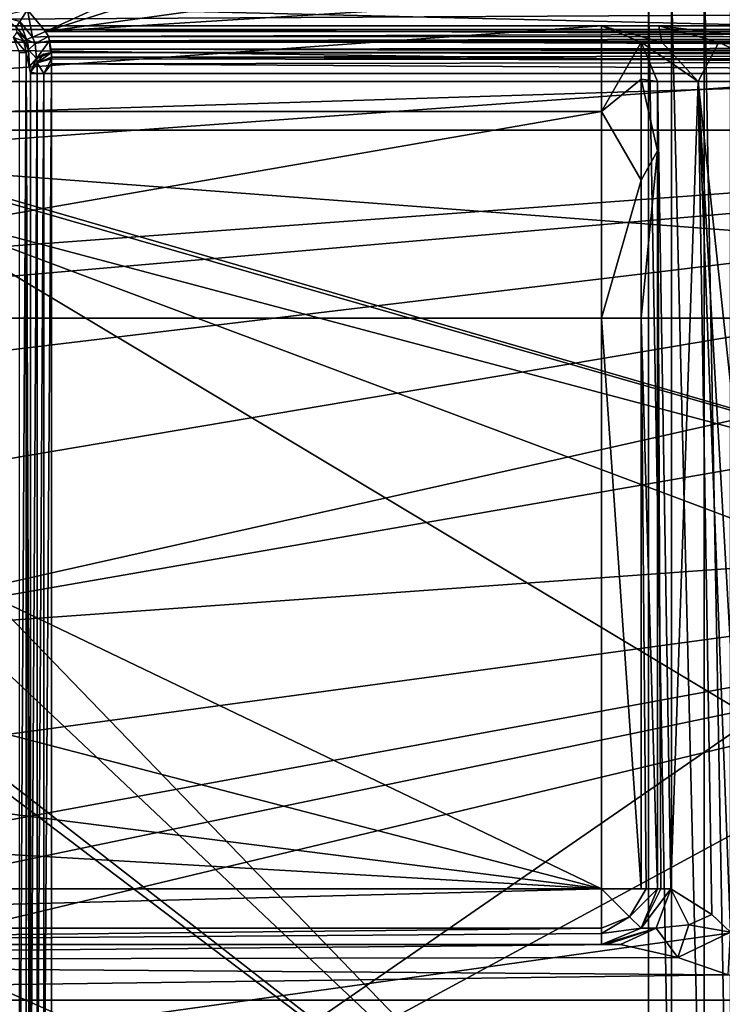
# Model space of a CAD drawing. Units: millimetres. Extents: x -93 to 107, y -45 to 86.
# Drawn here: x -22 to 3, y -13 to 22 of the extents above; entities that cross this region are included whole.
import ezdxf

# ---------------------------------------------------------------- set-up
doc = ezdxf.new("R2010")
doc.units = ezdxf.units.MM
doc.header["$LTSCALE"] = 41.718519
for name, color, linetype in [('1681', 7, 'CONTINUOUS'), ('1682', 7, 'CONTINUOUS'), ('1691', 7, 'CONTINUOUS'), ('1694', 7, 'CONTINUOUS'), ('1695', 7, 'CONTINUOUS'), ('1696', 7, 'CONTINUOUS'), ('1704', 7, 'CONTINUOUS'), ('1726', 7, 'CONTINUOUS'), ('1732', 7, 'CONTINUOUS'), ('1733', 7, 'CONTINUOUS'), ('1744', 7, 'CONTINUOUS'), ('1745', 7, 'CONTINUOUS'), ('1789', 7, 'CONTINUOUS'), ('1790', 7, 'CONTINUOUS'), ('1791', 7, 'CONTINUOUS'), ('1792', 7, 'CONTINUOUS'), ('1802', 7, 'CONTINUOUS'), ('1822', 7, 'CONTINUOUS'), ('1823', 7, 'CONTINUOUS'), ('1824', 7, 'CONTINUOUS'), ('1839', 7, 'CONTINUOUS'), ('1849', 7, 'CONTINUOUS'), ('241', 7, 'CONTINUOUS'), ('242', 7, 'CONTINUOUS'), ('243', 7, 'CONTINUOUS'), ('269', 7, 'CONTINUOUS'), ('276', 7, 'CONTINUOUS'), ('326', 7, 'CONTINUOUS'), ('378', 7, 'CONTINUOUS'), ('395', 7, 'CONTINUOUS'), ('396', 7, 'CONTINUOUS'), ('438', 7, 'CONTINUOUS'), ('439', 7, 'CONTINUOUS'), ('454', 7, 'CONTINUOUS'), ('455', 7, 'CONTINUOUS'), ('456', 7, 'CONTINUOUS'), ('457', 7, 'CONTINUOUS'), ('458', 7, 'CONTINUOUS'), ('459', 7, 'CONTINUOUS'), ('470', 7, 'CONTINUOUS'), ('502', 7, 'CONTINUOUS')]:
    doc.layers.add(name, color=color, linetype=linetype)

msp = doc.modelspace()

# ---------------------------------------------------------------- linework, layer by layer
at = {"layer": '1681', "linetype": 'CONTINUOUS'}
for points in [[(-45.105, -10.149, -35.84), (-43.8, 11.5, -35.84), (0.27, -22.8, -35.84), (-45.105, -10.149, -35.84)], [(-43.8, 11.5, -35.84), (45, 11.5, -35.84), (0.27, -22.8, -35.84), (-43.8, 11.5, -35.84)], [(0.27, -22.8, -35.84), (45, 11.5, -35.84), (0.426, -22.899, -35.84), (0.27, -22.8, -35.84)], [(45, 11.5, -35.84), (0.584, -23, -35.84), (0.426, -22.899, -35.84), (45, 11.5, -35.84)], [(13.727, -23, -35.84), (0.584, -23, -35.84), (45, 11.5, -35.84), (13.727, -23, -35.84)], [(-46.264, -22.8, -35.84), (-45.105, -10.149, -35.84), (0.27, -22.8, -35.84), (-46.264, -22.8, -35.84)]]:
    msp.add_3dface(points, dxfattribs=at)
at = {"layer": '1682', "linetype": 'CONTINUOUS'}
for points in [[(2.579, 24.481, 9.1), (3.531, -26.859, 9.1), (3.531, 26.859, 9.1), (2.579, 24.481, 9.1)], [(1.409, 23.5, 9.1), (2.579, -24.481, 9.1), (2.579, 24.481, 9.1), (1.409, 23.5, 9.1)], [(2.579, -24.481, 9.1), (3.531, -26.859, 9.1), (2.579, 24.481, 9.1), (2.579, -24.481, 9.1)], [(0.583, 23, 9.1), (1.408, -23.499, 9.1), (1.409, 23.5, 9.1), (0.583, 23, 9.1)], [(1.408, -23.499, 9.1), (2.579, -24.481, 9.1), (1.409, 23.5, 9.1), (1.408, -23.499, 9.1)], [(-32.466, 8.218, 9.1), (0.583, -23, 9.1), (-43.8, 23, 9.1), (-32.466, 8.218, 9.1)], [(-43.8, 23, 9.1), (0.583, -23, 9.1), (0.583, 23, 9.1), (-43.8, 23, 9.1)], [(0.583, -23, 9.1), (1.408, -23.499, 9.1), (0.583, 23, 9.1), (0.583, -23, 9.1)], [(-32.466, 8.218, 9.1), (-29.8, 0, 9.1), (0.583, -23, 9.1), (-32.466, 8.218, 9.1)], [(-29.8, 0, 9.1), (-32.465, -8.217, 9.1), (0.583, -23, 9.1), (-29.8, 0, 9.1)], [(-32.465, -8.217, 9.1), (-35.561, -11.319, 9.1), (0.583, -23, 9.1), (-32.465, -8.217, 9.1)], [(-35.561, -11.319, 9.1), (-39.468, -13.313, 9.1), (0.583, -23, 9.1), (-35.561, -11.319, 9.1)]]:
    msp.add_3dface(points, dxfattribs=at)
at = {"layer": '1691', "linetype": 'CONTINUOUS'}
for points in [[(-43.8, 18.25, -34.031), (-43.8, 23.195, -29.084), (45, 21.046, -31.886), (-43.8, 18.25, -34.031)], [(45, 21.046, -31.886), (-43.8, 23.195, -29.084), (45, 23.193, -29.087), (45, 21.046, -31.886)], [(45, 18.246, -34.034), (-43.8, 18.25, -34.031), (45, 21.046, -31.886), (45, 18.246, -34.034)], [(45, 11.5, -35.84), (-43.8, 11.5, -35.84), (-43.8, 18.25, -34.031), (45, 11.5, -35.84)], [(45, 11.5, -35.84), (-43.8, 18.25, -34.031), (45, 18.246, -34.034), (45, 11.5, -35.84)]]:
    msp.add_3dface(points, dxfattribs=at)
at = {"layer": '1694', "linetype": 'CONTINUOUS'}
for points in [[(-1.1, 11.5, -32.84), (-43.8, 11.5, -32.84), (-1.1, -9, -32.84), (-1.1, 11.5, -32.84)], [(-1.1, -9, -32.84), (-43.8, 11.5, -32.84), (-43.075, 1.921, -32.84), (-1.1, -9, -32.84)], [(-44.855, -3.451, -32.84), (-1.1, -9, -32.84), (-43.075, 1.921, -32.84), (-44.855, -3.451, -32.84)], [(-49.816, -6.174, -32.84), (-1.1, -9, -32.84), (-44.855, -3.451, -32.84), (-49.816, -6.174, -32.84)], [(-55.3, -9, -32.84), (-1.1, -9, -32.84), (-49.816, -6.174, -32.84), (-55.3, -9, -32.84)]]:
    msp.add_3dface(points, dxfattribs=at)
at = {"layer": '1695', "linetype": 'CONTINUOUS'}
for points in [[(-39.016, 11.548, 6.1), (-43.8, 12.5, 6.1), (57.8, 20, 6.1), (-39.016, 11.548, 6.1)], [(57.8, 20, 6.1), (-43.8, 12.5, 6.1), (-43.8, 20, 6.1), (57.8, 20, 6.1)], [(-34.961, 8.839, 6.1), (-39.016, 11.548, 6.1), (57.8, 20, 6.1), (-34.961, 8.839, 6.1)], [(-32.252, 4.784, 6.1), (-34.961, 8.839, 6.1), (57.8, 20, 6.1), (-32.252, 4.784, 6.1)], [(-31.3, 0, 6.1), (-32.252, 4.784, 6.1), (57.8, 20, 6.1), (-31.3, 0, 6.1)], [(-31.3, 0, 6.1), (57.8, 20, 6.1), (47.808, 13.754, 6.1), (-31.3, 0, 6.1)], [(41.632, 5.253, 6.1), (-31.3, 0, 6.1), (47.808, 13.754, 6.1), (41.632, 5.253, 6.1)], [(-63.8, -20, 6.1), (-39.016, -11.548, 6.1), (41.632, 5.253, 6.1), (-63.8, -20, 6.1)], [(41.632, -5.253, 6.1), (-63.8, -20, 6.1), (41.632, 5.253, 6.1), (41.632, -5.253, 6.1)], [(-39.016, -11.548, 6.1), (-34.961, -8.839, 6.1), (41.632, 5.253, 6.1), (-39.016, -11.548, 6.1)], [(-34.961, -8.839, 6.1), (-32.252, -4.784, 6.1), (41.632, 5.253, 6.1), (-34.961, -8.839, 6.1)], [(-32.252, -4.784, 6.1), (-31.3, 0, 6.1), (41.632, 5.253, 6.1), (-32.252, -4.784, 6.1)], [(47.808, -13.754, 6.1), (-63.8, -20, 6.1), (41.632, -5.253, 6.1), (47.808, -13.754, 6.1)]]:
    msp.add_3dface(points, dxfattribs=at)
at = {"layer": '1696', "linetype": 'CONTINUOUS'}
for points in [[(-43.8, 22, -22.34), (-1.1, 22, -22.34), (-43.8, 22, 4.1), (-43.8, 22, -22.34)], [(-1.1, 22, -22.34), (-1.1, 22, -7.4), (-43.8, 22, 4.1), (-1.1, 22, -22.34)], [(57.8, 22, 2.5), (57.8, 22, 4.1), (-43.8, 22, 4.1), (57.8, 22, 2.5)], [(32.8, 22, 2.5), (57.8, 22, 2.5), (-43.8, 22, 4.1), (32.8, 22, 2.5)], [(30.555, 22, 2.288), (32.8, 22, 2.5), (-43.8, 22, 4.1), (30.555, 22, 2.288)], [(28.389, 22, 1.66), (30.555, 22, 2.288), (-43.8, 22, 4.1), (28.389, 22, 1.66)], [(23.974, 22, -0.085), (28.389, 22, 1.66), (-43.8, 22, 4.1), (23.974, 22, -0.085)], [(23.162, 22, -0.321), (23.974, 22, -0.085), (-43.8, 22, 4.1), (23.162, 22, -0.321)], [(22.32, 22, -0.4), (23.162, 22, -0.321), (-43.8, 22, 4.1), (22.32, 22, -0.4)], [(5.9, 22, -0.4), (22.32, 22, -0.4), (-43.8, 22, 4.1), (5.9, 22, -0.4)], [(0.951, 22, -2.45), (5.9, 22, -0.4), (-43.8, 22, 4.1), (0.951, 22, -2.45)], [(-1.1, 22, -7.4), (0.951, 22, -2.45), (-43.8, 22, 4.1), (-1.1, 22, -7.4)]]:
    msp.add_3dface(points, dxfattribs=at)
at = {"layer": '1704', "linetype": 'CONTINUOUS'}
for points in [[(-1.1, 18.925, -29.765), (-1.1, 22, -22.34), (-43.8, 18.925, -29.765), (-1.1, 18.925, -29.765)], [(-43.8, 18.925, -29.765), (-1.1, 22, -22.34), (-43.8, 22, -22.34), (-43.8, 18.925, -29.765)], [(-43.8, 11.5, -32.84), (-1.1, 11.5, -32.84), (-1.1, 18.925, -29.765), (-43.8, 11.5, -32.84)], [(-43.8, 11.5, -32.84), (-1.1, 18.925, -29.765), (-43.8, 18.925, -29.765), (-43.8, 11.5, -32.84)]]:
    msp.add_3dface(points, dxfattribs=at)
at = {"layer": '1726', "linetype": 'CONTINUOUS'}
for points in [[(5.9, -13, -2.4), (-63.8, -13, -2.4), (22.32, -20, -2.4), (5.9, -13, -2.4)], [(22.32, -20, -2.4), (-63.8, -13, -2.4), (-63.8, -20, -2.4), (22.32, -20, -2.4)]]:
    msp.add_3dface(points, dxfattribs=at)
at = {"layer": '1732', "linetype": 'CONTINUOUS'}
for points in [[(-63.8, -11, -4.4), (-0.425, -11, -4.4), (-63.8, -11, -22.34), (-63.8, -11, -4.4)], [(-63.8, -11, -22.34), (-0.425, -11, -4.4), (-61.31, -11, -28.35), (-63.8, -11, -22.34)], [(-61.31, -11, -28.35), (-0.425, -11, -4.4), (-55.3, -11, -30.84), (-61.31, -11, -28.35)], [(-0.929, -11, -5.862), (-1.1, -11, -7.4), (-55.3, -11, -30.84), (-0.929, -11, -5.862)], [(-55.3, -11, -30.84), (-1.1, -11, -7.4), (-1.1, -11, -30.84), (-55.3, -11, -30.84)], [(-0.425, -11, -4.4), (-0.929, -11, -5.862), (-55.3, -11, -30.84), (-0.425, -11, -4.4)]]:
    msp.add_3dface(points, dxfattribs=at)
at = {"layer": '1733', "linetype": 'CONTINUOUS'}
for points in [[(0.9, 11.5, -30.84), (0.9, -9, -30.84), (0.9, 20, -7.4), (0.9, 11.5, -30.84)], [(0.9, 20, -7.4), (0.9, -9, -30.84), (0.9, -9, -7.4), (0.9, 20, -7.4)], [(0.9, 17.51, -28.35), (0.9, 11.5, -30.84), (0.9, 20, -7.4), (0.9, 17.51, -28.35)], [(0.9, 20, -22.34), (0.9, 17.51, -28.35), (0.9, 20, -7.4), (0.9, 20, -22.34)]]:
    msp.add_3dface(points, dxfattribs=at)
at = {"layer": '1744', "linetype": 'CONTINUOUS'}
for points in [[(0.9, 20, -7.4), (0.9, -9, -7.4), (1.022, -9, -6.301), (0.9, 20, -7.4)], [(1.382, -9, -5.257), (0.9, 20, -7.4), (1.022, -9, -6.301), (1.382, -9, -5.257)], [(0.9, 20, -7.4), (1.382, -9, -5.257), (2.365, 20, -3.864), (0.9, 20, -7.4)], [(2.365, 20, -3.864), (1.382, -9, -5.257), (2.854, -9.919, -3.435), (2.365, 20, -3.864)], [(5.9, -13, -2.4), (5.9, 20, -2.4), (2.365, 20, -3.864), (5.9, -13, -2.4)], [(5.9, -13, -2.4), (2.365, 20, -3.864), (4.143, -11.164, -2.719), (5.9, -13, -2.4)], [(4.143, -11.164, -2.719), (2.365, 20, -3.864), (3.53, -10.553, -2.997), (4.143, -11.164, -2.719)], [(3.53, -10.553, -2.997), (2.365, 20, -3.864), (2.854, -9.919, -3.435), (3.53, -10.553, -2.997)]]:
    msp.add_3dface(points, dxfattribs=at)
at = {"layer": '1745', "linetype": 'CONTINUOUS'}
for points in [[(-0.425, -11, -4.4), (-63.8, -11, -4.4), (-63.8, -11.585, -2.986), (-0.425, -11, -4.4)], [(1.637, -11.46, -3.124), (-0.425, -11, -4.4), (-63.8, -11.585, -2.986), (1.637, -11.46, -3.124)], [(3.441, -12.082, -2.623), (1.637, -11.46, -3.124), (-63.8, -11.585, -2.986), (3.441, -12.082, -2.623)], [(-63.8, -13, -2.4), (3.441, -12.082, -2.623), (-63.8, -11.585, -2.986), (-63.8, -13, -2.4)], [(-63.8, -13, -2.4), (5.9, -13, -2.4), (3.441, -12.082, -2.623), (-63.8, -13, -2.4)]]:
    msp.add_3dface(points, dxfattribs=at)
at = {"layer": '1789', "linetype": 'CONTINUOUS'}
for points in [[(0.951, 22, -2.45), (-1.1, 22, -7.4), (1.063, 21.414, -4.607), (0.951, 22, -2.45)], [(1.063, 21.414, -4.607), (-1.1, 22, -7.4), (0.314, 21.414, -7.4), (1.063, 21.414, -4.607)], [(5.9, 22, -0.4), (0.951, 22, -2.45), (5.9, 21.414, -1.814), (5.9, 22, -0.4)], [(5.9, 21.414, -1.814), (0.951, 22, -2.45), (3.107, 21.414, -2.563), (5.9, 21.414, -1.814)], [(3.107, 21.414, -2.563), (0.951, 22, -2.45), (1.063, 21.414, -4.607), (3.107, 21.414, -2.563)], [(0.9, 20, -7.4), (2.365, 20, -3.864), (0.314, 21.414, -7.4), (0.9, 20, -7.4)], [(2.365, 20, -3.864), (1.063, 21.414, -4.607), (0.314, 21.414, -7.4), (2.365, 20, -3.864)], [(2.365, 20, -3.864), (3.107, 21.414, -2.563), (1.063, 21.414, -4.607), (2.365, 20, -3.864)], [(2.365, 20, -3.864), (5.9, 20, -2.4), (3.107, 21.414, -2.563), (2.365, 20, -3.864)], [(5.9, 20, -2.4), (5.9, 21.414, -1.814), (3.107, 21.414, -2.563), (5.9, 20, -2.4)]]:
    msp.add_3dface(points, dxfattribs=at)
at = {"layer": '1790', "linetype": 'CONTINUOUS'}
for points in [[(-1.1, 22, -7.4), (-1.1, 22, -22.34), (0.314, 21.414, -22.34), (-1.1, 22, -7.4)], [(0.314, 21.414, -7.4), (-1.1, 22, -7.4), (0.314, 21.414, -22.34), (0.314, 21.414, -7.4)], [(0.9, 20, -22.34), (0.9, 20, -7.4), (0.314, 21.414, -7.4), (0.9, 20, -22.34)], [(0.9, 20, -22.34), (0.314, 21.414, -7.4), (0.314, 21.414, -22.34), (0.9, 20, -22.34)]]:
    msp.add_3dface(points, dxfattribs=at)
at = {"layer": '1791', "linetype": 'CONTINUOUS'}
for points in [[(-1.1, 22, -22.34), (-1.1, 18.925, -29.765), (0.314, 21.414, -22.34), (-1.1, 22, -22.34)], [(0.314, 21.414, -22.34), (-1.1, 18.925, -29.765), (0.314, 20.086, -27.297), (0.314, 21.414, -22.34)], [(0.9, 20, -22.34), (0.314, 21.414, -22.34), (0.314, 20.086, -27.297), (0.9, 20, -22.34)], [(0.314, 20.086, -27.297), (-1.1, 18.925, -29.765), (0.314, 16.457, -30.926), (0.314, 20.086, -27.297)], [(0.9, 17.51, -28.35), (0.9, 20, -22.34), (0.314, 20.086, -27.297), (0.9, 17.51, -28.35)], [(0.9, 17.51, -28.35), (0.314, 20.086, -27.297), (0.314, 16.457, -30.926), (0.9, 17.51, -28.35)], [(-1.1, 18.925, -29.765), (-1.1, 11.5, -32.84), (0.314, 16.457, -30.926), (-1.1, 18.925, -29.765)], [(0.9, 11.5, -30.84), (0.9, 17.51, -28.35), (0.314, 11.5, -32.254), (0.9, 11.5, -30.84)], [(0.9, 17.51, -28.35), (0.314, 16.457, -30.926), (0.314, 11.5, -32.254), (0.9, 17.51, -28.35)], [(0.314, 16.457, -30.926), (-1.1, 11.5, -32.84), (0.314, 11.5, -32.254), (0.314, 16.457, -30.926)]]:
    msp.add_3dface(points, dxfattribs=at)
at = {"layer": '1792', "linetype": 'CONTINUOUS'}
for points in [[(-1.1, 11.5, -32.84), (-1.1, -9, -32.84), (0.315, -9, -32.254), (-1.1, 11.5, -32.84)], [(0.314, 11.5, -32.254), (-1.1, 11.5, -32.84), (0.315, -9, -32.254), (0.314, 11.5, -32.254)], [(0.9, -9, -30.84), (0.9, 11.5, -30.84), (0.314, 11.5, -32.254), (0.9, -9, -30.84)], [(0.9, -9, -30.84), (0.314, 11.5, -32.254), (0.498, -9, -32.043), (0.9, -9, -30.84)], [(0.498, -9, -32.043), (0.314, 11.5, -32.254), (0.315, -9, -32.254), (0.498, -9, -32.043)]]:
    msp.add_3dface(points, dxfattribs=at)
at = {"layer": '1802', "linetype": 'CONTINUOUS'}
for points in [[(-43.8, 22, 4.1), (57.8, 22, 4.1), (57.8, 21.414, 5.514), (-43.8, 22, 4.1)], [(-43.8, 22, 4.1), (57.8, 21.414, 5.514), (-43.8, 21.414, 5.514), (-43.8, 22, 4.1)], [(57.8, 20, 6.1), (-43.8, 20, 6.1), (-43.8, 21.414, 5.514), (57.8, 20, 6.1)], [(57.8, 21.414, 5.514), (57.8, 20, 6.1), (-43.8, 21.414, 5.514), (57.8, 21.414, 5.514)]]:
    msp.add_3dface(points, dxfattribs=at)
at = {"layer": '1822', "linetype": 'CONTINUOUS'}
for points in [[(1.382, -9, -5.257), (0.853, -10.414, -5.006), (2.026, -10.29, -3.944), (1.382, -9, -5.257)], [(2.854, -9.919, -3.435), (1.382, -9, -5.257), (2.026, -10.29, -3.944), (2.854, -9.919, -3.435)], [(3.53, -10.553, -2.997), (2.854, -9.919, -3.435), (2.026, -10.29, -3.944), (3.53, -10.553, -2.997)], [(-0.425, -11, -4.4), (1.637, -11.46, -3.124), (0.853, -10.414, -5.006), (-0.425, -11, -4.4)], [(0.853, -10.414, -5.006), (1.637, -11.46, -3.124), (2.026, -10.29, -3.944), (0.853, -10.414, -5.006)], [(1.637, -11.46, -3.124), (3.53, -10.553, -2.997), (2.026, -10.29, -3.944), (1.637, -11.46, -3.124)], [(3.53, -10.553, -2.997), (1.637, -11.46, -3.124), (3.441, -12.082, -2.623), (3.53, -10.553, -2.997)]]:
    msp.add_3dface(points, dxfattribs=at)
at = {"layer": '1823', "linetype": 'CONTINUOUS'}
for points in [[(1.022, -9, -6.301), (0.9, -9, -7.4), (0.314, -10.414, -7.4), (1.022, -9, -6.301)], [(1.382, -9, -5.257), (1.022, -9, -6.301), (0.314, -10.414, -7.4), (1.382, -9, -5.257)], [(0.853, -10.414, -5.006), (1.382, -9, -5.257), (0.314, -10.414, -7.4), (0.853, -10.414, -5.006)], [(-1.1, -11, -7.4), (-0.929, -11, -5.862), (0.853, -10.414, -5.006), (-1.1, -11, -7.4)], [(-1.1, -11, -7.4), (0.853, -10.414, -5.006), (0.314, -10.414, -7.4), (-1.1, -11, -7.4)], [(-0.929, -11, -5.862), (-0.425, -11, -4.4), (0.853, -10.414, -5.006), (-0.929, -11, -5.862)]]:
    msp.add_3dface(points, dxfattribs=at)
at = {"layer": '1824', "linetype": 'CONTINUOUS'}
for points in [[(0.9, -9, -7.4), (0.9, -9, -30.84), (0.314, -10.414, -30.84), (0.9, -9, -7.4)], [(0.314, -10.414, -7.4), (0.9, -9, -7.4), (0.314, -10.414, -30.84), (0.314, -10.414, -7.4)], [(-1.1, -11, -30.84), (-1.1, -11, -7.4), (0.314, -10.414, -7.4), (-1.1, -11, -30.84)], [(-1.1, -11, -30.84), (0.314, -10.414, -7.4), (0.314, -10.414, -30.84), (-1.1, -11, -30.84)]]:
    msp.add_3dface(points, dxfattribs=at)
at = {"layer": '1839', "linetype": 'CONTINUOUS'}
for points in [[(-1.1, -9, -32.84), (-55.3, -9, -32.84), (-55.3, -10.414, -32.254), (-1.1, -9, -32.84)], [(-1.1, -9, -32.84), (-55.3, -10.414, -32.254), (-1.1, -10.415, -32.254), (-1.1, -9, -32.84)], [(-55.3, -10.414, -32.254), (-55.3, -11, -30.84), (-1.1, -10.415, -32.254), (-55.3, -10.414, -32.254)], [(-1.1, -10.415, -32.254), (-55.3, -11, -30.84), (-1.1, -10.598, -32.043), (-1.1, -10.415, -32.254)], [(-55.3, -11, -30.84), (-1.1, -11, -30.84), (-1.1, -10.598, -32.043), (-55.3, -11, -30.84)]]:
    msp.add_3dface(points, dxfattribs=at)
at = {"layer": '1849', "linetype": 'CONTINUOUS'}
for points in [[(-1.1, -9, -32.84), (0.498, -9, -32.043), (0.315, -9, -32.254), (-1.1, -9, -32.84)], [(0.498, -9, -32.043), (-1.1, -9, -32.84), (-0.1, -10, -32.254), (0.498, -9, -32.043)], [(-1.1, -9, -32.84), (-1.1, -10.415, -32.254), (-0.1, -10, -32.254), (-1.1, -9, -32.84)], [(0.9, -9, -30.84), (0.498, -9, -32.043), (-0.1, -10, -32.254), (0.9, -9, -30.84)], [(0.314, -10.414, -30.84), (0.9, -9, -30.84), (-0.1, -10, -32.254), (0.314, -10.414, -30.84)], [(-1.1, -10.598, -32.043), (0.314, -10.414, -30.84), (-0.1, -10, -32.254), (-1.1, -10.598, -32.043)], [(-1.1, -10.415, -32.254), (-1.1, -10.598, -32.043), (-0.1, -10, -32.254), (-1.1, -10.415, -32.254)], [(-1.1, -11, -30.84), (0.314, -10.414, -30.84), (-1.1, -10.598, -32.043), (-1.1, -11, -30.84)]]:
    msp.add_3dface(points, dxfattribs=at)
at = {"layer": '241', "linetype": 'CONTINUOUS'}
for points in [[(32.3, 21.865, 33.405), (-91.428, 21.865, 33.405), (-28.3, 17.5, 33.405), (32.3, 21.865, 33.405)], [(32.05, 0, 33.405), (32.3, 21.865, 33.405), (-28.3, 17.5, 33.405), (32.05, 0, 33.405)], [(32.05, 0, 33.405), (-28.3, 17.5, 33.405), (-26.887, 16.915, 33.405), (32.05, 0, 33.405)], [(-26.3, 15.5, 33.405), (32.05, 0, 33.405), (-26.887, 16.915, 33.405), (-26.3, 15.5, 33.405)], [(32.936, -6.695, 33.405), (32.05, 0, 33.405), (-26.3, 15.5, 33.405), (32.936, -6.695, 33.405)], [(35.983, -21.865, 33.405), (32.936, -6.695, 33.405), (-26.3, 15.5, 33.405), (35.983, -21.865, 33.405)], [(-26.3, -15.5, 33.405), (35.983, -21.865, 33.405), (-26.3, 15.5, 33.405), (-26.3, -15.5, 33.405)]]:
    msp.add_3dface(points, dxfattribs=at)
at = {"layer": '242', "linetype": 'CONTINUOUS'}
for points in [[(-85, 37, 28.905), (6.994, 34.449, 28.905), (-81, 21.79, 28.905), (-85, 37, 28.905)], [(-81, 21.79, 28.905), (6.994, 34.449, 28.905), (-64.921, 22.869, 28.905), (-81, 21.79, 28.905)], [(-21.708, 22.575, 28.905), (3.139, 32.845, 28.905), (-21.065, 21.792, 28.905), (-21.708, 22.575, 28.905)], [(3.139, 32.845, 28.905), (1.551, 29, 28.905), (-21.065, 21.792, 28.905), (3.139, 32.845, 28.905)], [(1.551, 29, 28.905), (3.15, 25.145, 28.905), (-21.065, 21.792, 28.905), (1.551, 29, 28.905)], [(3.15, 25.145, 28.905), (7.006, 23.551, 28.905), (-21.065, 21.792, 28.905), (3.15, 25.145, 28.905)], [(-21.065, 21.792, 28.905), (7.006, 23.551, 28.905), (39.635, 21.79, 28.905), (-21.065, 21.792, 28.905)]]:
    msp.add_3dface(points, dxfattribs=at)
at = {"layer": '243', "linetype": 'CONTINUOUS'}
for points in [[(-20.852, 20.288, 30.405), (37.859, 20.288, 30.405), (-20.852, -20.288, 30.405), (-20.852, 20.288, 30.405)], [(-20.852, -20.288, 30.405), (37.859, 20.288, 30.405), (30.346, 7.45, 30.405), (-20.852, -20.288, 30.405)], [(30.346, -7.45, 30.405), (-20.852, -20.288, 30.405), (30.346, 7.45, 30.405), (30.346, -7.45, 30.405)], [(37.859, -20.288, 30.405), (-20.852, -20.288, 30.405), (30.346, -7.45, 30.405), (37.859, -20.288, 30.405)]]:
    msp.add_3dface(points, dxfattribs=at)
at = {"layer": '269', "linetype": 'CONTINUOUS'}
for points in [[(-20.857, 21.041, 29.616), (37.869, 21.041, 29.616), (-20.852, 21.037, 29.694), (-20.857, 21.041, 29.616)], [(37.869, 21.041, 29.616), (37.864, 21.039, 29.655), (-20.852, 21.037, 29.694), (37.869, 21.041, 29.616)], [(37.864, 21.039, 29.655), (37.859, 21.037, 29.694), (-20.852, 21.037, 29.694), (37.864, 21.039, 29.655)]]:
    msp.add_3dface(points, dxfattribs=at)
at = {"layer": '276', "linetype": 'CONTINUOUS'}
for points in [[(-21.672, 21.129, 28.348), (-21.645, 20.538, 28.868), (-21.763, 21.039, 26.616), (-21.672, 21.129, 28.348)], [(-21.601, -20.288, 29.694), (-21.606, -20.292, 29.616), (-21.763, 21.039, 26.616), (-21.601, -20.288, 29.694)], [(-21.763, 21.039, 26.616), (-21.606, -20.292, 29.616), (-21.645, -20.538, 28.869), (-21.763, 21.039, 26.616)], [(-21.606, 20.292, 29.616), (-21.601, -20.288, 29.694), (-21.763, 21.039, 26.616), (-21.606, 20.292, 29.616)], [(-21.645, 20.538, 28.868), (-21.606, 20.292, 29.616), (-21.763, 21.039, 26.616), (-21.645, 20.538, 28.868)], [(-21.763, -21.039, 26.616), (-21.763, 21.039, 26.616), (-21.645, -20.538, 28.869), (-21.763, -21.039, 26.616)], [(-21.601, 20.288, 29.694), (-21.601, -20.288, 29.694), (-21.606, 20.292, 29.616), (-21.601, 20.288, 29.694)]]:
    msp.add_3dface(points, dxfattribs=at)
at = {"layer": '326', "linetype": 'CONTINUOUS'}
for points in [[(-91.428, 21.865, 33.405), (32.3, 21.865, 33.405), (32.3, 22.541, 33.142), (-91.428, 21.865, 33.405)], [(-91.428, 21.865, 33.405), (32.3, 22.541, 33.142), (-91.428, 22.54, 33.142), (-91.428, 21.865, 33.405)]]:
    msp.add_3dface(points, dxfattribs=at)
at = {"layer": '378', "linetype": 'CONTINUOUS'}
for points in [[(-22.123, 21.953, 28.209), (-21.755, 21.504, 28.206), (-22.085, 21.772, 26.6), (-22.123, 21.953, 28.209)], [(-22.085, 21.772, 26.6), (-21.755, 21.504, 28.206), (-21.848, 21.441, 26.603), (-22.085, 21.772, 26.6)], [(-21.848, 21.441, 26.603), (-21.755, 21.504, 28.206), (-21.694, 21.304, 28.243), (-21.848, 21.441, 26.603)], [(-21.672, 21.129, 28.348), (-21.763, 21.039, 26.616), (-21.848, 21.441, 26.603), (-21.672, 21.129, 28.348)], [(-21.672, 21.129, 28.348), (-21.848, 21.441, 26.603), (-21.694, 21.304, 28.243), (-21.672, 21.129, 28.348)]]:
    msp.add_3dface(points, dxfattribs=at)
at = {"layer": '395', "linetype": 'CONTINUOUS'}
for points in [[(-21.763, 21.039, 26.616), (-21.763, -21.039, 26.616), (-21.995, -21.039, 26.111), (-21.763, 21.039, 26.616)], [(-21.995, 21.039, 26.111), (-21.763, 21.039, 26.616), (-21.995, -21.039, 26.111), (-21.995, 21.039, 26.111)]]:
    msp.add_3dface(points, dxfattribs=at)
at = {"layer": '396', "linetype": 'CONTINUOUS'}
for points in [[(-22.085, 21.772, 26.6), (-21.848, 21.441, 26.603), (-22.22, 21.58, 26.111), (-22.085, 21.772, 26.6)], [(-21.848, 21.441, 26.603), (-21.763, 21.039, 26.616), (-22.22, 21.58, 26.111), (-21.848, 21.441, 26.603)], [(-21.763, 21.039, 26.616), (-21.995, 21.039, 26.111), (-22.22, 21.58, 26.111), (-21.763, 21.039, 26.616)]]:
    msp.add_3dface(points, dxfattribs=at)
at = {"layer": '438', "linetype": 'CONTINUOUS'}
for points in [[(-20.852, 21.037, 29.694), (37.859, 21.037, 29.694), (37.859, 20.941, 30.024), (-20.852, 21.037, 29.694)], [(-20.852, 21.037, 29.694), (37.859, 20.941, 30.024), (-20.852, 20.867, 30.132), (-20.852, 21.037, 29.694)], [(37.859, 20.941, 30.024), (37.859, 20.722, 30.267), (-20.852, 20.867, 30.132), (37.859, 20.941, 30.024)], [(-20.852, 20.867, 30.132), (37.859, 20.722, 30.267), (-20.852, 20.808, 30.195), (-20.852, 20.867, 30.132)], [(-20.852, 20.808, 30.195), (37.859, 20.722, 30.267), (-20.852, 20.626, 30.325), (-20.852, 20.808, 30.195)], [(37.859, 20.722, 30.267), (37.859, 20.288, 30.405), (-20.852, 20.626, 30.325), (37.859, 20.722, 30.267)], [(37.859, 20.288, 30.405), (-20.852, 20.288, 30.405), (-20.852, 20.626, 30.325), (37.859, 20.288, 30.405)]]:
    msp.add_3dface(points, dxfattribs=at)
at = {"layer": '439', "linetype": 'CONTINUOUS'}
for points in [[(-21.065, 21.792, 28.905), (39.635, 21.79, 28.905), (-20.958, 21.615, 28.926), (-21.065, 21.792, 28.905)], [(39.635, 21.79, 28.905), (39.19, 21.603, 28.929), (-20.958, 21.615, 28.926), (39.635, 21.79, 28.905)], [(-20.958, 21.615, 28.926), (39.19, 21.603, 28.929), (-20.923, 21.46, 28.982), (-20.958, 21.615, 28.926)], [(39.19, 21.603, 28.929), (38.825, 21.446, 28.989), (-20.923, 21.46, 28.982), (39.19, 21.603, 28.929)], [(38.825, 21.446, 28.989), (38.299, 21.216, 29.172), (-20.923, 21.46, 28.982), (38.825, 21.446, 28.989)], [(-20.923, 21.46, 28.982), (38.299, 21.216, 29.172), (-20.896, 21.164, 29.242), (-20.923, 21.46, 28.982)], [(38.299, 21.216, 29.172), (38.002, 21.089, 29.388), (-20.896, 21.164, 29.242), (38.299, 21.216, 29.172)], [(37.869, 21.041, 29.616), (-20.857, 21.041, 29.616), (-20.896, 21.164, 29.242), (37.869, 21.041, 29.616)], [(38.002, 21.089, 29.388), (37.869, 21.041, 29.616), (-20.896, 21.164, 29.242), (38.002, 21.089, 29.388)]]:
    msp.add_3dface(points, dxfattribs=at)
at = {"layer": '454', "linetype": 'CONTINUOUS'}
for points in [[(-22.679, 22.353, 28.699), (-21.708, 22.575, 28.905), (-21.991, 22.15, 28.704), (-22.679, 22.353, 28.699)], [(-22.123, 21.953, 28.209), (-22.679, 22.353, 28.699), (-21.991, 22.15, 28.704), (-22.123, 21.953, 28.209)], [(-21.708, 22.575, 28.905), (-21.537, 21.595, 28.703), (-21.991, 22.15, 28.704), (-21.708, 22.575, 28.905)], [(-21.708, 22.575, 28.905), (-21.065, 21.792, 28.905), (-21.537, 21.595, 28.703), (-21.708, 22.575, 28.905)], [(-21.755, 21.504, 28.206), (-22.123, 21.953, 28.209), (-21.991, 22.15, 28.704), (-21.755, 21.504, 28.206)], [(-21.537, 21.595, 28.703), (-21.755, 21.504, 28.206), (-21.991, 22.15, 28.704), (-21.537, 21.595, 28.703)]]:
    msp.add_3dface(points, dxfattribs=at)
at = {"layer": '455', "linetype": 'CONTINUOUS'}
for points in [[(-21.441, 21.358, 28.801), (-21.755, 21.504, 28.206), (-21.537, 21.595, 28.703), (-21.441, 21.358, 28.801)], [(-21.065, 21.792, 28.905), (-20.958, 21.615, 28.926), (-21.537, 21.595, 28.703), (-21.065, 21.792, 28.905)], [(-20.958, 21.615, 28.926), (-21.441, 21.358, 28.801), (-21.537, 21.595, 28.703), (-20.958, 21.615, 28.926)], [(-20.958, 21.615, 28.926), (-20.923, 21.46, 28.982), (-21.441, 21.358, 28.801), (-20.958, 21.615, 28.926)], [(-21.755, 21.504, 28.206), (-21.672, 21.129, 28.348), (-21.694, 21.304, 28.243), (-21.755, 21.504, 28.206)], [(-21.672, 21.129, 28.348), (-21.755, 21.504, 28.206), (-21.441, 21.358, 28.801), (-21.672, 21.129, 28.348)]]:
    msp.add_3dface(points, dxfattribs=at)
at = {"layer": '456', "linetype": 'CONTINUOUS'}
for points in [[(-21.385, 20.821, 29.632), (-21.672, 21.129, 28.348), (-21.441, 21.358, 28.801), (-21.385, 20.821, 29.632)], [(-20.923, 21.46, 28.982), (-21.385, 20.821, 29.632), (-21.441, 21.358, 28.801), (-20.923, 21.46, 28.982)], [(-20.923, 21.46, 28.982), (-20.857, 21.041, 29.616), (-21.385, 20.821, 29.632), (-20.923, 21.46, 28.982)], [(-20.857, 21.041, 29.616), (-20.923, 21.46, 28.982), (-20.896, 21.164, 29.242), (-20.857, 21.041, 29.616)], [(-21.645, 20.538, 28.868), (-21.672, 21.129, 28.348), (-21.385, 20.821, 29.632), (-21.645, 20.538, 28.868)], [(-21.606, 20.292, 29.616), (-21.645, 20.538, 28.868), (-21.385, 20.821, 29.632), (-21.606, 20.292, 29.616)]]:
    msp.add_3dface(points, dxfattribs=at)
at = {"layer": '457', "linetype": 'CONTINUOUS'}
for points in [[(-20.857, 21.041, 29.616), (-21.379, 20.819, 29.71), (-21.385, 20.821, 29.632), (-20.857, 21.041, 29.616)], [(-20.857, 21.041, 29.616), (-21.135, 20.981, 29.706), (-21.379, 20.819, 29.71), (-20.857, 21.041, 29.616)], [(-20.857, 21.041, 29.616), (-20.852, 21.037, 29.694), (-21.135, 20.981, 29.706), (-20.857, 21.041, 29.616)], [(-21.601, 20.288, 29.694), (-21.606, 20.292, 29.616), (-21.385, 20.821, 29.632), (-21.601, 20.288, 29.694)], [(-21.6, 20.329, 29.696), (-21.601, 20.288, 29.694), (-21.385, 20.821, 29.632), (-21.6, 20.329, 29.696)], [(-21.379, 20.819, 29.71), (-21.6, 20.329, 29.696), (-21.385, 20.821, 29.632), (-21.379, 20.819, 29.71)]]:
    msp.add_3dface(points, dxfattribs=at)
at = {"layer": '458', "linetype": 'CONTINUOUS'}
for points in [[(-21.379, 20.819, 29.71), (-21.135, 20.981, 29.706), (-21.361, 20.668, 30.055), (-21.379, 20.819, 29.71)], [(-20.852, 21.037, 29.694), (-20.852, 20.867, 30.132), (-21.361, 20.668, 30.055), (-20.852, 21.037, 29.694)], [(-21.135, 20.981, 29.706), (-20.852, 21.037, 29.694), (-21.361, 20.668, 30.055), (-21.135, 20.981, 29.706)], [(-20.852, 20.867, 30.132), (-20.852, 20.808, 30.195), (-21.361, 20.668, 30.055), (-20.852, 20.867, 30.132)], [(-21.6, 20.329, 29.696), (-21.379, 20.819, 29.71), (-21.361, 20.668, 30.055), (-21.6, 20.329, 29.696)], [(-21.363, 20.288, 30.204), (-21.6, 20.329, 29.696), (-21.361, 20.668, 30.055), (-21.363, 20.288, 30.204)], [(-21.124, 20.288, 30.354), (-21.363, 20.288, 30.204), (-21.361, 20.668, 30.055), (-21.124, 20.288, 30.354)], [(-20.852, 20.808, 30.195), (-21.124, 20.288, 30.354), (-21.361, 20.668, 30.055), (-20.852, 20.808, 30.195)], [(-20.852, 20.808, 30.195), (-20.852, 20.626, 30.325), (-21.124, 20.288, 30.354), (-20.852, 20.808, 30.195)], [(-20.852, 20.626, 30.325), (-20.852, 20.288, 30.405), (-21.124, 20.288, 30.354), (-20.852, 20.626, 30.325)], [(-21.363, 20.288, 30.204), (-21.601, 20.288, 29.694), (-21.6, 20.329, 29.696), (-21.363, 20.288, 30.204)]]:
    msp.add_3dface(points, dxfattribs=at)
at = {"layer": '459', "linetype": 'CONTINUOUS'}
for points in [[(-21.601, -20.288, 29.694), (-21.601, 20.288, 29.694), (-21.363, 20.288, 30.204), (-21.601, -20.288, 29.694)], [(-21.363, -20.288, 30.204), (-21.601, -20.288, 29.694), (-21.363, 20.288, 30.204), (-21.363, -20.288, 30.204)], [(-21.124, -20.288, 30.354), (-21.363, -20.288, 30.204), (-21.124, 20.288, 30.354), (-21.124, -20.288, 30.354)], [(-21.124, 20.288, 30.354), (-21.363, -20.288, 30.204), (-21.363, 20.288, 30.204), (-21.124, 20.288, 30.354)], [(-20.852, 20.288, 30.405), (-20.852, -20.288, 30.405), (-21.124, -20.288, 30.354), (-20.852, 20.288, 30.405)], [(-20.852, 20.288, 30.405), (-21.124, -20.288, 30.354), (-21.124, 20.288, 30.354), (-20.852, 20.288, 30.405)]]:
    msp.add_3dface(points, dxfattribs=at)
at = {"layer": '470', "linetype": 'CONTINUOUS'}
for points in [[(32.3, 21.865, 33.405), (-91.428, 21.865, 33.405), (-28.3, 17.5, 33.405), (32.3, 21.865, 33.405)], [(32.05, 0, 33.405), (32.3, 21.865, 33.405), (-28.3, 17.5, 33.405), (32.05, 0, 33.405)], [(32.05, 0, 33.405), (-28.3, 17.5, 33.405), (-26.887, 16.915, 33.405), (32.05, 0, 33.405)], [(-26.3, 15.5, 33.405), (32.05, 0, 33.405), (-26.887, 16.915, 33.405), (-26.3, 15.5, 33.405)], [(35.983, -21.865, 33.405), (32.05, 0, 33.405), (-26.3, 15.5, 33.405), (35.983, -21.865, 33.405)], [(-26.3, -15.5, 33.405), (35.983, -21.865, 33.405), (-26.3, 15.5, 33.405), (-26.3, -15.5, 33.405)]]:
    msp.add_3dface(points, dxfattribs=at)
at = {"layer": '502', "linetype": 'CONTINUOUS'}
for points in [[(-91.428, 21.865, 33.405), (32.3, 21.865, 33.405), (32.3, 22.541, 33.142), (-91.428, 21.865, 33.405)], [(-91.428, 21.865, 33.405), (32.3, 22.541, 33.142), (-91.428, 22.54, 33.142), (-91.428, 21.865, 33.405)]]:
    msp.add_3dface(points, dxfattribs=at)

doc.saveas('drawing.dxf')
